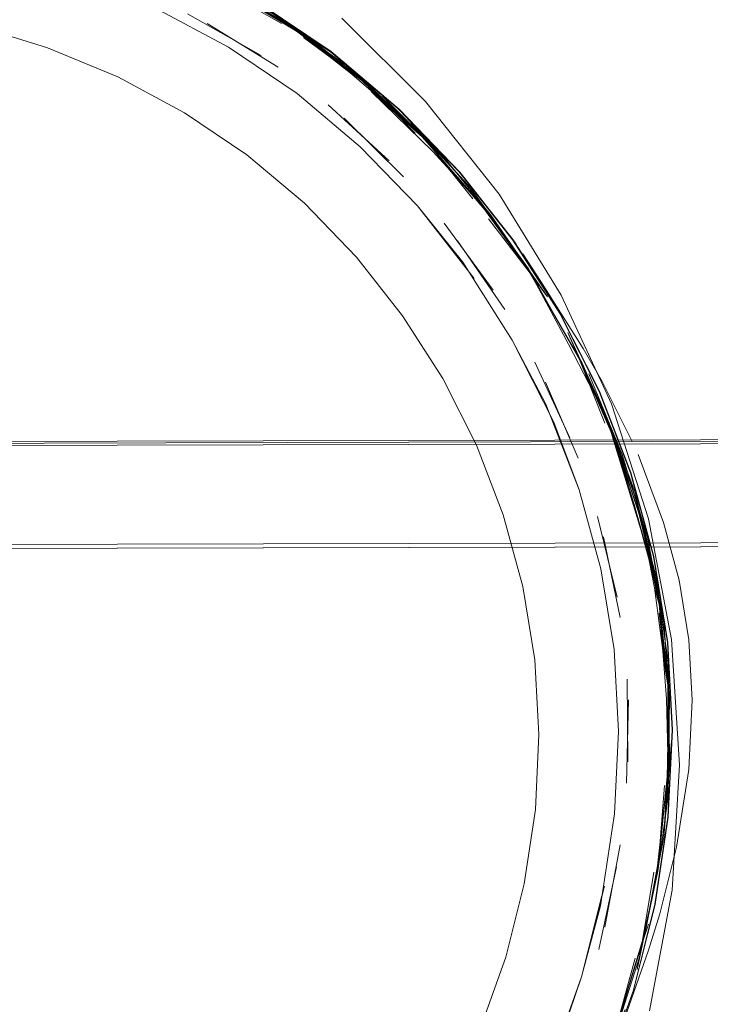
# Model space of a CAD drawing. Units: metres. Extents: x 3.52 to 11.96, y -5.5 to -0.99.
# Drawn here: x 3.81 to 3.84, y -1.32 to -1.28 of the extents above; entities that cross this region are included whole.
import ezdxf

# ---------------------------------------------------------------- set-up
doc = ezdxf.new("R2010")
doc.units = ezdxf.units.M
doc.header["$MEASUREMENT"] = 0

# ---------------------------------------------------------------- blocks, each defined once
blk = doc.blocks.new('8173e647-a610-4a44-b119-7965d19e1dd2')
at = {"color": 18, "lineweight": 9, "true_color": 0x000000}
for p, q in [((3.831508, -1.291123), (3.829287, -1.288081)), ((3.829228, -1.29513), (3.830755, -1.298145)), ((3.835369, -1.298739), (3.833885, -1.295288)), ((3.83359, -1.311256), (3.833405, -1.307878)), ((3.839342, -1.308472), (3.839479, -1.309293)), ((3.838959, -1.317201), (3.839407, -1.313242)), ((3.837275, -1.316251), (3.836574, -1.31999))]:
    blk.add_line(p, q, dxfattribs=at)
at = {"color": 46, "lineweight": 9, "true_color": 0x895e00}
for points in [[(3.99538, -1.299976), (3.993005, -1.297738), (3.794612, -1.298189), (3.794426, -1.216308), (3.992818, -1.215857)], [(3.828451, -1.282573), (3.831779, -1.286771), (3.828451, -1.282573), (3.824657, -1.278798), (3.828451, -1.282573)], [(3.836873, -1.296268), (3.834601, -1.291351), (3.831779, -1.286771), (3.834601, -1.291351), (3.836873, -1.296268), (3.838554, -1.301481), (3.839598, -1.306948), (3.838554, -1.301481), (3.836873, -1.296268)], [(3.993005, -1.297738), (3.794612, -1.298189), (3.59622, -1.29864)], [(3.794622, -1.302675), (3.993015, -1.302224), (3.995578, -1.299975), (3.993004, -1.29755), (3.794612, -1.298096)], [(3.794612, -1.298002), (3.993004, -1.29755)], [(3.794622, -1.302675), (3.993015, -1.302224), (3.99538, -1.299976), (3.993015, -1.302224), (3.995578, -1.299975), (3.993005, -1.297738), (3.995578, -1.299975)], [(3.794623, -1.302862), (3.993015, -1.302411), (3.59623, -1.303314), (3.794622, -1.302675)], [(3.839964, -1.312625), (3.839598, -1.306948), (3.839964, -1.312625)], [(3.839624, -1.318304), (3.839964, -1.312625), (3.839624, -1.318304), (3.838604, -1.323775), (3.839624, -1.318304)]]:
    blk.add_lwpolyline(points, dxfattribs=at)
at = {"color": 18, "lineweight": 9, "true_color": 0x000000}
for points in [[(3.81731, -1.276196), (3.820848, -1.278092), (3.82416, -1.280325), (3.820848, -1.278092), (3.81731, -1.276196), (3.813582, -1.274647), (3.809704, -1.273453), (3.805715, -1.272626), (3.801654, -1.272175), (3.79756, -1.27211), (3.801654, -1.272175), (3.79756, -1.27211)], [(3.820848, -1.278092), (3.82416, -1.280325), (3.820844, -1.278099), (3.81731, -1.276196), (3.813582, -1.274647), (3.809704, -1.273453), (3.805715, -1.272626)], [(3.819272, -1.277377), (3.814956, -1.275325), (3.811868, -1.274282), (3.810596, -1.273803), (3.814956, -1.275325), (3.819272, -1.277377), (3.815655, -1.275672), (3.818475, -1.277083), (3.821914, -1.279045)], [(3.811321, -1.274137), (3.816425, -1.275893), (3.81951, -1.277457), (3.822273, -1.279138), (3.81951, -1.277457), (3.823384, -1.279836), (3.81951, -1.277457)], [(3.822051, -1.278972), (3.825808, -1.281803), (3.822051, -1.278972), (3.819272, -1.277377), (3.814956, -1.275325), (3.819272, -1.277377), (3.815655, -1.275672)], [(3.818116, -1.276685), (3.814956, -1.275325), (3.819272, -1.277377), (3.818116, -1.276685), (3.819272, -1.277377), (3.822051, -1.278972), (3.818116, -1.276685), (3.822051, -1.278972)], [(3.825424, -1.281505), (3.822914, -1.27968), (3.825424, -1.281505), (3.822273, -1.279138), (3.81951, -1.277457), (3.823384, -1.279836), (3.81951, -1.277457), (3.816425, -1.275893), (3.820376, -1.277864)], [(3.83241, -1.288849), (3.829963, -1.285735), (3.827204, -1.282884), (3.829963, -1.285735), (3.832416, -1.288845), (3.829963, -1.285735), (3.827204, -1.282884), (3.829968, -1.28574), (3.832423, -1.288853), (3.829963, -1.285735), (3.827198, -1.282889), (3.824154, -1.280331), (3.820844, -1.278099), (3.82416, -1.280325), (3.827204, -1.282884), (3.82416, -1.280325), (3.820786, -1.278046), (3.817243, -1.276163)], [(3.832404, -1.288853), (3.829952, -1.285744), (3.827194, -1.282894), (3.82415, -1.280336), (3.820841, -1.278104), (3.817303, -1.276209)], [(3.829954, -1.285742), (3.827196, -1.282892), (3.824152, -1.280334), (3.820842, -1.278102), (3.817304, -1.276206)], [(3.830136, -1.289858), (3.828074, -1.287307), (3.825482, -1.28462), (3.82262, -1.28221), (3.819503, -1.280112), (3.81617, -1.278333), (3.812233, -1.276705)], [(3.819503, -1.280112), (3.82262, -1.28221), (3.825482, -1.28462), (3.82262, -1.28221), (3.819503, -1.280112), (3.81617, -1.278333), (3.812233, -1.276705), (3.81617, -1.278333), (3.819503, -1.280112), (3.81617, -1.278333), (3.812233, -1.276705)], [(3.821596, -1.278639), (3.818116, -1.276685), (3.819272, -1.277377), (3.822051, -1.278972), (3.825808, -1.281803)], [(3.818606, -1.276982), (3.822051, -1.278972), (3.819272, -1.277377), (3.822666, -1.279426), (3.819272, -1.277377), (3.822051, -1.278972)], [(3.818813, -1.277149), (3.822273, -1.279138), (3.81951, -1.277457)], [(3.832407, -1.288851), (3.829954, -1.285742), (3.827196, -1.282892), (3.824152, -1.280334), (3.820842, -1.278102)], [(3.830013, -1.285789), (3.827217, -1.282893), (3.829983, -1.285757), (3.827266, -1.282931), (3.824168, -1.280315), (3.820848, -1.278092), (3.82416, -1.280325), (3.827204, -1.282884), (3.82416, -1.280325)], [(3.804574, -1.278409), (3.807985, -1.279116), (3.811301, -1.280137), (3.814489, -1.281462), (3.817515, -1.283084)], [(3.820986, -1.280484), (3.817658, -1.278597), (3.820986, -1.280484), (3.817658, -1.278597)], [(3.821764, -1.281022), (3.818538, -1.279038), (3.821764, -1.281022), (3.818538, -1.279038)], [(3.821596, -1.278639), (3.824838, -1.280933), (3.828165, -1.283981)], [(3.824838, -1.280933), (3.822051, -1.278972), (3.824838, -1.280933), (3.828165, -1.283981), (3.831209, -1.287578), (3.828642, -1.284559), (3.827804, -1.283564)], [(3.825808, -1.281803), (3.828165, -1.283981), (3.825808, -1.281803), (3.822051, -1.278972), (3.825808, -1.281803), (3.822666, -1.279426)], [(3.831404, -1.287724), (3.828302, -1.284185), (3.830887, -1.287155), (3.828302, -1.284185), (3.826029, -1.281971), (3.823384, -1.279836), (3.822273, -1.279138), (3.826029, -1.281971), (3.823384, -1.279836), (3.826029, -1.281971), (3.829277, -1.285098)], [(3.831404, -1.287724), (3.828302, -1.284185), (3.826029, -1.281971), (3.822273, -1.279138), (3.825424, -1.281505), (3.822273, -1.279138), (3.823384, -1.279836)], [(3.825808, -1.281803), (3.824838, -1.280933), (3.825808, -1.281803), (3.822666, -1.279426), (3.825108, -1.281334), (3.828165, -1.283981), (3.825808, -1.281803), (3.82797, -1.284014)], [(3.827547, -1.28327), (3.83048, -1.286488), (3.828165, -1.283981), (3.824838, -1.280933), (3.825808, -1.281803), (3.822666, -1.279426), (3.825108, -1.281334), (3.822666, -1.279426)], [(3.822912, -1.27954), (3.825424, -1.281505)], [(3.822912, -1.27954), (3.826029, -1.281971), (3.822914, -1.27968), (3.825424, -1.281505)], [(3.819503, -1.280112), (3.82262, -1.28221), (3.825482, -1.28462), (3.828074, -1.287307), (3.830656, -1.290593)], [(3.82525, -1.281302), (3.828165, -1.283981), (3.831209, -1.287578), (3.833116, -1.290158)], [(3.828302, -1.284185), (3.825424, -1.281505), (3.828302, -1.284185), (3.831404, -1.287724), (3.828789, -1.284858), (3.825987, -1.282116), (3.828302, -1.284185), (3.829277, -1.285098)], [(3.825424, -1.281505), (3.828302, -1.284185), (3.830887, -1.287155), (3.833979, -1.291431), (3.833192, -1.290357)], [(3.831302, -1.287886), (3.833192, -1.290357), (3.831404, -1.287724), (3.828302, -1.284185), (3.829277, -1.285098), (3.826029, -1.281971)], [(3.830887, -1.287155), (3.828302, -1.284185), (3.826029, -1.281971), (3.829277, -1.285098), (3.831404, -1.287724), (3.833192, -1.290357), (3.831404, -1.287724), (3.833979, -1.291431)], [(3.826473, -1.282316), (3.829277, -1.285098)], [(3.826798, -1.285265), (3.824024, -1.282726), (3.826798, -1.285265), (3.824024, -1.282726)], [(3.827198, -1.282889), (3.829963, -1.285735), (3.827204, -1.282884), (3.829963, -1.285735), (3.832416, -1.288845), (3.829963, -1.285735), (3.832416, -1.288845)], [(3.817515, -1.283084), (3.820347, -1.284993), (3.822951, -1.287181)], [(3.827453, -1.28598), (3.824753, -1.283324), (3.827453, -1.28598), (3.824753, -1.283324)], [(3.835422, -1.294266), (3.833116, -1.290158), (3.831209, -1.287578), (3.828165, -1.283981), (3.83048, -1.286488), (3.827547, -1.28327)], [(3.831209, -1.287578), (3.83048, -1.286488), (3.833116, -1.290158), (3.831209, -1.287578), (3.828165, -1.283981), (3.83048, -1.286488), (3.833116, -1.290158), (3.83048, -1.286488)], [(3.838973, -1.304657), (3.837948, -1.300296), (3.836776, -1.29714), (3.835422, -1.294266), (3.833116, -1.290158), (3.83048, -1.286488), (3.828165, -1.283981), (3.831209, -1.287578), (3.833116, -1.290158), (3.835422, -1.294266), (3.83347, -1.290833), (3.83493, -1.293575), (3.83347, -1.290833)], [(3.830583, -1.286978), (3.828642, -1.284559)], [(3.828642, -1.284559), (3.831209, -1.287578), (3.83048, -1.286488)], [(3.837741, -1.29939), (3.83632, -1.295709), (3.834535, -1.292185), (3.832407, -1.288851), (3.829954, -1.285742)], [(3.832478, -1.288925), (3.830013, -1.285789), (3.832539, -1.289006)], [(3.830013, -1.285789), (3.832539, -1.289006)], [(3.822951, -1.287181), (3.82531, -1.289619), (3.827408, -1.292279), (3.829228, -1.29513)], [(3.831404, -1.287724), (3.833192, -1.290357)], [(3.833979, -1.291431), (3.831404, -1.287724), (3.833979, -1.291431), (3.833192, -1.290357), (3.835555, -1.294433)], [(3.839632, -1.311037), (3.839415, -1.307089), (3.838778, -1.303195), (3.837739, -1.299391), (3.836317, -1.29571), (3.834533, -1.292186), (3.832404, -1.288853)], [(3.839418, -1.307088), (3.838781, -1.303195), (3.837741, -1.29939), (3.83632, -1.295709), (3.834535, -1.292185), (3.832407, -1.288851)], [(3.83241, -1.288849), (3.834545, -1.292179), (3.836331, -1.295705), (3.837753, -1.299387), (3.838792, -1.303192), (3.83943, -1.307087), (3.839646, -1.311037), (3.839422, -1.307088), (3.838784, -1.303194)], [(3.832416, -1.288845), (3.834545, -1.292179), (3.832416, -1.288845), (3.834545, -1.292179), (3.836331, -1.295705), (3.837753, -1.299387), (3.838792, -1.303192), (3.837753, -1.299387), (3.838792, -1.303192), (3.83943, -1.307087), (3.839646, -1.311037), (3.839453, -1.315004), (3.839646, -1.311037)], [(3.829894, -1.288881), (3.832039, -1.292), (3.829894, -1.288881), (3.832039, -1.292)], [(3.837823, -1.297973), (3.836447, -1.295231), (3.835596, -1.293762), (3.833676, -1.290723), (3.832865, -1.289478)], [(3.833901, -1.296281), (3.832381, -1.29338), (3.830136, -1.289858)], [(3.833901, -1.296281), (3.83541, -1.300164), (3.836394, -1.303743), (3.83541, -1.300164), (3.833901, -1.296281), (3.832381, -1.29338), (3.830136, -1.289858)], [(3.836377, -1.31902), (3.837009, -1.314856), (3.837197, -1.311123), (3.836997, -1.307407), (3.836394, -1.303743), (3.83541, -1.300164), (3.833901, -1.296281), (3.832381, -1.29338), (3.830136, -1.289858)], [(3.830136, -1.289858), (3.832381, -1.29338), (3.834269, -1.297101), (3.83541, -1.300164), (3.836394, -1.303743), (3.836997, -1.307407), (3.836394, -1.303743)], [(3.83347, -1.290833), (3.835422, -1.294266), (3.8349, -1.293045), (3.836776, -1.29714), (3.8349, -1.293045), (3.835422, -1.294266), (3.833116, -1.290158), (3.835422, -1.294266), (3.8349, -1.293045), (3.836776, -1.29714), (3.838234, -1.301591), (3.836776, -1.29714), (3.838234, -1.301591), (3.837002, -1.297871), (3.838234, -1.301591), (3.837002, -1.297871), (3.837903, -1.300831), (3.838973, -1.304657)], [(3.839448, -1.31407), (3.839508, -1.309567), (3.839255, -1.306199), (3.838339, -1.301813), (3.837368, -1.29856), (3.835555, -1.294433), (3.833192, -1.290357)], [(3.835555, -1.294433), (3.833192, -1.290357), (3.835154, -1.293785), (3.833192, -1.290357)], [(3.838339, -1.301813), (3.836801, -1.29738), (3.835555, -1.294433), (3.833192, -1.290357), (3.835154, -1.293785), (3.833192, -1.290357), (3.835555, -1.294433)], [(3.838792, -1.303192), (3.83943, -1.307087), (3.838792, -1.303192), (3.837753, -1.299387), (3.838792, -1.303192), (3.837745, -1.299389), (3.836323, -1.295708), (3.834538, -1.292183)], [(3.83493, -1.293575), (3.836776, -1.29714)], [(3.8334, -1.294385), (3.83499, -1.297812), (3.8334, -1.294385), (3.83499, -1.297812)], [(3.837002, -1.297871), (3.835422, -1.294266), (3.836776, -1.29714), (3.835422, -1.294266), (3.836584, -1.297141)], [(3.837126, -1.298059), (3.835555, -1.294433), (3.836801, -1.29738)], [(3.836801, -1.29738), (3.838086, -1.301111), (3.836801, -1.29738), (3.835555, -1.294433)], [(3.838339, -1.301813), (3.837368, -1.29856), (3.835555, -1.294433), (3.836801, -1.29738)], [(3.835849, -1.294913), (3.837368, -1.29856), (3.838339, -1.301813), (3.839004, -1.30493)], [(3.838067, -1.300848), (3.836776, -1.29714)], [(3.839451, -1.307995), (3.838973, -1.304657), (3.839479, -1.309293), (3.839063, -1.305408), (3.838234, -1.301591), (3.836776, -1.29714)], [(3.837368, -1.29856), (3.838635, -1.302703), (3.837368, -1.29856), (3.836801, -1.29738), (3.838339, -1.301813), (3.836801, -1.29738), (3.838339, -1.301813), (3.836801, -1.29738)], [(3.838086, -1.301111), (3.839004, -1.30493), (3.83821, -1.30196), (3.836801, -1.29738)], [(3.833405, -1.307878), (3.83286, -1.304548), (3.831971, -1.301294), (3.830755, -1.298145)], [(3.837368, -1.29856), (3.838339, -1.301813), (3.839004, -1.30493), (3.839508, -1.309567), (3.839448, -1.312737), (3.839434, -1.308813), (3.839255, -1.306199), (3.839004, -1.30493), (3.839434, -1.308813), (3.839047, -1.305763), (3.839508, -1.309567)], [(3.839241, -1.301654), (3.838095, -1.298565)], [(3.83885, -1.318949), (3.839441, -1.315003), (3.839635, -1.311037), (3.839418, -1.307088), (3.838781, -1.303195), (3.837741, -1.29939)], [(3.838234, -1.301591), (3.837948, -1.300296), (3.838973, -1.304657), (3.839479, -1.309293), (3.839502, -1.312495)], [(3.837948, -1.300296), (3.838973, -1.304657), (3.839479, -1.309293), (3.839063, -1.305408), (3.839479, -1.309293), (3.839502, -1.312495), (3.839257, -1.315907)], [(3.838067, -1.300848), (3.838973, -1.304657), (3.838234, -1.301591), (3.838826, -1.304616)], [(3.837138, -1.30503), (3.836237, -1.301376), (3.837138, -1.30503), (3.836237, -1.301376)], [(3.838905, -1.304103), (3.838234, -1.301591), (3.838826, -1.304616)], [(3.838826, -1.304616), (3.838234, -1.301591), (3.838973, -1.304657), (3.839342, -1.308472)], [(3.84054, -1.309695), (3.84039, -1.306961), (3.839949, -1.304265), (3.839241, -1.301654)], [(3.839047, -1.305763), (3.839434, -1.308813), (3.839255, -1.306199), (3.838339, -1.301813)], [(3.839373, -1.309644), (3.839004, -1.30493), (3.839255, -1.306199), (3.838339, -1.301813), (3.839004, -1.30493)], [(3.837278, -1.305955), (3.836517, -1.302299), (3.837278, -1.305955), (3.836517, -1.302299)], [(3.838514, -1.302333), (3.839255, -1.306199), (3.839004, -1.30493), (3.839434, -1.308813), (3.839047, -1.305763), (3.839434, -1.308813)], [(3.836394, -1.303743), (3.836997, -1.307407), (3.837197, -1.311123), (3.837009, -1.314856), (3.836377, -1.31902)], [(3.838905, -1.304103), (3.839451, -1.307995)], [(3.839451, -1.307995), (3.838973, -1.304657), (3.839479, -1.309293), (3.839451, -1.307995), (3.839502, -1.312495), (3.839451, -1.307995), (3.839479, -1.309293), (3.839502, -1.312495), (3.839451, -1.307995), (3.839479, -1.309293), (3.839063, -1.305408)], [(3.839448, -1.312737), (3.839508, -1.309567), (3.839004, -1.30493), (3.839255, -1.306199)], [(3.839508, -1.309567), (3.839004, -1.30493)], [(3.839646, -1.311037), (3.83943, -1.307087), (3.839646, -1.311037), (3.839453, -1.315004), (3.838862, -1.318951), (3.837884, -1.322839), (3.836531, -1.326631)], [(3.837873, -1.322837), (3.83885, -1.318949), (3.839441, -1.315003), (3.839635, -1.311037), (3.839418, -1.307088)], [(3.836997, -1.307407), (3.837197, -1.311123), (3.837009, -1.314856), (3.836377, -1.31902), (3.835523, -1.322233), (3.834097, -1.326237), (3.835523, -1.322233)], [(3.836377, -1.31902), (3.837009, -1.314856), (3.837197, -1.311123), (3.836997, -1.307407)], [(3.837582, -1.308745), (3.837627, -1.312494), (3.837582, -1.308745), (3.837627, -1.312494)], [(3.839463, -1.308546), (3.839502, -1.312495), (3.838959, -1.317201), (3.838381, -1.320387)], [(3.839257, -1.315907), (3.838381, -1.320387), (3.838959, -1.317201), (3.839407, -1.313242), (3.839479, -1.309293), (3.839502, -1.312495), (3.838959, -1.317201), (3.839407, -1.313242), (3.839257, -1.315907), (3.838959, -1.317201), (3.839502, -1.312495)], [(3.837553, -1.313464), (3.837645, -1.309679), (3.837553, -1.313464), (3.837645, -1.309679)], [(3.838043, -1.321906), (3.838987, -1.317441), (3.838288, -1.320584), (3.838987, -1.317441), (3.839448, -1.312737), (3.839448, -1.31407), (3.839508, -1.309567), (3.839448, -1.312737), (3.839048, -1.316671)], [(3.839448, -1.312737), (3.838987, -1.317441), (3.839448, -1.312737), (3.839373, -1.309644), (3.839448, -1.312737), (3.839508, -1.309567)], [(3.839445, -1.313503), (3.839508, -1.309567), (3.839448, -1.312737), (3.838987, -1.317441), (3.839448, -1.31407)], [(3.839508, -1.309567), (3.839448, -1.31407), (3.839448, -1.312737), (3.839048, -1.316671), (3.839448, -1.312737)], [(3.839077, -1.319381), (3.839825, -1.31636), (3.840383, -1.312839), (3.84054, -1.309695)], [(3.838847, -1.318949), (3.839439, -1.315003), (3.839632, -1.311037)], [(3.830926, -1.324592), (3.832083, -1.321349), (3.832919, -1.318024), (3.833425, -1.314649), (3.83359, -1.311256)], [(3.839599, -1.311553), (3.839257, -1.315907), (3.838381, -1.320387), (3.838959, -1.317201), (3.839257, -1.315907), (3.839502, -1.312495)], [(3.839599, -1.311553), (3.839257, -1.315907), (3.838959, -1.317201), (3.839502, -1.312495), (3.839257, -1.315907), (3.838381, -1.320387)], [(3.839257, -1.315907), (3.838959, -1.317201), (3.839502, -1.312495)], [(3.839448, -1.312737), (3.838987, -1.317441), (3.839289, -1.313562)], [(3.838862, -1.318951), (3.839445, -1.315004), (3.838854, -1.31895), (3.837876, -1.322837), (3.836523, -1.326629), (3.834807, -1.330286), (3.832738, -1.333771), (3.830346, -1.337058), (3.827547, -1.340139), (3.824507, -1.342887), (3.821241, -1.345334)], [(3.837884, -1.322839), (3.838862, -1.318951), (3.839453, -1.315004), (3.838862, -1.318951), (3.837884, -1.322839), (3.836531, -1.326631), (3.834814, -1.330289), (3.832745, -1.333775), (3.834814, -1.330289), (3.836531, -1.326631), (3.837884, -1.322839), (3.836531, -1.326631), (3.834814, -1.330289)], [(3.839257, -1.315907), (3.838381, -1.320387), (3.83696, -1.324961), (3.838381, -1.320387), (3.83696, -1.324961)], [(3.835407, -1.32867), (3.833533, -1.332226), (3.834284, -1.331086), (3.831799, -1.334966), (3.833533, -1.332226), (3.835787, -1.327983), (3.837494, -1.323714), (3.83696, -1.324961), (3.838381, -1.320387), (3.838959, -1.317201)], [(3.837107, -1.31725), (3.836297, -1.320993), (3.837107, -1.31725), (3.836297, -1.320993)], [(3.838799, -1.317489), (3.838288, -1.320584), (3.836928, -1.325174), (3.838288, -1.320584), (3.837127, -1.324426), (3.838288, -1.320584), (3.838987, -1.317441), (3.838043, -1.321906), (3.838987, -1.317441), (3.838043, -1.321906)], [(3.838288, -1.320584), (3.837127, -1.324426), (3.837958, -1.321384), (3.837127, -1.324426), (3.838288, -1.320584), (3.838987, -1.317441)], [(3.83264, -1.329251), (3.830699, -1.332534), (3.828435, -1.335617), (3.830699, -1.332534), (3.83264, -1.329251), (3.834444, -1.325388), (3.835523, -1.322233), (3.836558, -1.318128), (3.835523, -1.322233)], [(3.836447, -1.318571), (3.835523, -1.322233), (3.834097, -1.326237)], [(3.834801, -1.330283), (3.836517, -1.326627), (3.83787, -1.322836), (3.838847, -1.318949)], [(3.834804, -1.330284), (3.83652, -1.326628), (3.837873, -1.322837), (3.83885, -1.318949)], [(3.838862, -1.318951), (3.837884, -1.322839), (3.836531, -1.326631), (3.834814, -1.330289), (3.836531, -1.326631), (3.837884, -1.322839)], [(3.839077, -1.319381), (3.838564, -1.321029), (3.837351, -1.32448), (3.83683, -1.3259)], [(3.838563, -1.319845), (3.83813, -1.321121)], [(3.838381, -1.320387), (3.83696, -1.324961), (3.837494, -1.323714), (3.835787, -1.327983), (3.837494, -1.323714), (3.83696, -1.324961), (3.838381, -1.320387), (3.83696, -1.324961), (3.835787, -1.327983), (3.833533, -1.332226), (3.835407, -1.32867)], [(3.838043, -1.321906), (3.838288, -1.320584)], [(3.838144, -1.321343), (3.836928, -1.325174), (3.835629, -1.328175), (3.836928, -1.325174)], [(3.837884, -1.322839), (3.836531, -1.326631), (3.834814, -1.330289), (3.832745, -1.333775), (3.830336, -1.33705), (3.832745, -1.333775), (3.830336, -1.33705), (3.827597, -1.340077), (3.824507, -1.342887), (3.821241, -1.345334)], [(3.830327, -1.337043), (3.832735, -1.333769), (3.834804, -1.330284), (3.83652, -1.326628), (3.837873, -1.322837)]]:
    blk.add_lwpolyline(points, dxfattribs=at)
for points in [[(3.830656, -1.290593), (3.828074, -1.287307), (3.825482, -1.28462), (3.828074, -1.287307), (3.830656, -1.290593)], [(3.837753, -1.299387), (3.836331, -1.295705), (3.834545, -1.292179), (3.836331, -1.295705), (3.834545, -1.292179), (3.836331, -1.295705)], [(3.838826, -1.304616), (3.839342, -1.308472), (3.839063, -1.305408)], [(3.83813, -1.321121), (3.83696, -1.324961), (3.835787, -1.327983), (3.83696, -1.324961)]]:
    blk.add_lwpolyline(points, close=True, dxfattribs=at)
blk = doc.blocks.new('ba269c7d-0ea5-470a-ba9c-685a00f10c13')
blk.add_blockref('8173e647-a610-4a44-b119-7965d19e1dd2', (0, 0))

msp = doc.modelspace()

# ---------------------------------------------------------------- block references
msp.add_blockref('ba269c7d-0ea5-470a-ba9c-685a00f10c13', (0, 0))

doc.saveas('drawing.dxf')
